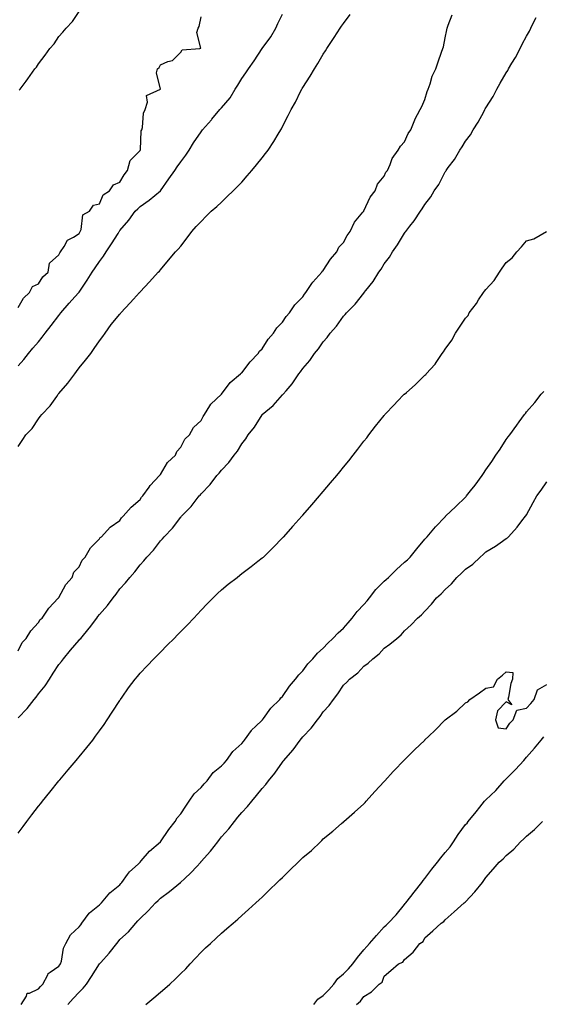
# Model space of a CAD drawing. Units: inches. Extents: x 926243 to 928883, y 7229258 to 7231898.
# Drawn here: x 926999 to 927256, y 7230992 to 7231476 of the extents above; entities that cross this region are included whole.
import ezdxf

# ---------------------------------------------------------------- set-up
doc = ezdxf.new("R2010")
doc.units = ezdxf.units.IN
doc.header["$MEASUREMENT"] = 0
doc.layers.add('Contour_92627229', color=7, linetype='Continuous', true_color=0xc9c823)

msp = doc.modelspace()

# ---------------------------------------------------------------- linework, layer by layer
at = {"layer": 'Contour_92627229'}
for points in [[(926998.05, 7231305.99, 3249), (927000.87, 7231309.1, 3249), (927003.1, 7231311.92, 3249), (927005.38, 7231314.59, 3249), (927008.05, 7231317.71, 3249), (927009.89, 7231320.08, 3249), (927011.31, 7231321.92, 3249), (927014.25, 7231325.72, 3249), (927018.05, 7231330.64, 3249), (927018.61, 7231331.36, 3249), (927019.04, 7231331.92, 3249), (927023.18, 7231336.79, 3249), (927025.96, 7231339.83, 3249), (927027.87, 7231341.92, 3249), (927027.95, 7231342.02, 3249), (927028.05, 7231342.13, 3249), (927031.97, 7231348, 3249), (927034.55, 7231351.92, 3249), (927035.94, 7231354.03, 3249), (927038.05, 7231357.22, 3249), (927040.07, 7231359.9, 3249), (927041.32, 7231361.92, 3249), (927044.01, 7231365.96, 3249), (927047.18, 7231371.05, 3249), (927047.73, 7231371.92, 3249), (927047.86, 7231372.11, 3249), (927048.05, 7231372.4, 3249), (927052.47, 7231377.5, 3249), (927055.58, 7231381.92, 3249), (927056.88, 7231383.09, 3249), (927058.05, 7231384.25, 3249), (927062.57, 7231387.41, 3249), (927067.99, 7231391.92, 3249), (927068.02, 7231391.95, 3249), (927068.05, 7231392, 3249), (927072.19, 7231397.78, 3249), (927075.14, 7231401.92, 3249), (927076.27, 7231403.7, 3249), (927078.05, 7231406.15, 3249), (927080.45, 7231409.52, 3249), (927082.13, 7231411.92, 3249), (927084.37, 7231415.6, 3249), (927088.05, 7231421.04, 3249), (927088.46, 7231421.51, 3249), (927088.67, 7231421.92, 3249), (927093.08, 7231426.89, 3249), (927093.38, 7231427.25, 3249), (927097.32, 7231431.92, 3249), (927097.65, 7231432.32, 3249), (927098.05, 7231432.76, 3249), (927102.25, 7231437.72, 3249), (927104.8, 7231441.92, 3249), (927106.01, 7231443.95, 3249), (927108.05, 7231447.2, 3249), (927110.08, 7231449.9, 3249), (927111.29, 7231451.92, 3249), (927114.17, 7231455.8, 3249), (927118.02, 7231461.89, 3249), (927118.04, 7231461.92, 3249), (927118.05, 7231461.93, 3249), (927122.27, 7231467.7, 3249), (927124.77, 7231471.92, 3249), (927125.81, 7231474.16, 3249), (927128.05, 7231478.8, 3249)], [(926998.05, 7231266.32, 3248), (927000.36, 7231269.62, 3248), (927001.89, 7231271.92, 3248), (927004.94, 7231275.04, 3248), (927008.05, 7231279.82, 3248), (927008.97, 7231281, 3248), (927009.67, 7231281.92, 3248), (927013.75, 7231286.22, 3248), (927017.02, 7231290.88, 3248), (927017.77, 7231291.92, 3248), (927017.9, 7231292.07, 3248), (927018.05, 7231292.29, 3248), (927022.57, 7231297.4, 3248), (927025.98, 7231301.92, 3248), (927026.83, 7231303.13, 3248), (927028.05, 7231304.95, 3248), (927031.24, 7231308.73, 3248), (927033.82, 7231311.92, 3248), (927035.49, 7231314.48, 3248), (927038.05, 7231318.13, 3248), (927039.68, 7231320.29, 3248), (927040.85, 7231321.92, 3248), (927043.79, 7231326.18, 3248), (927048.05, 7231331.29, 3248), (927048.35, 7231331.62, 3248), (927048.63, 7231331.92, 3248), (927053.13, 7231336.84, 3248), (927054.79, 7231338.66, 3248), (927057.77, 7231341.92, 3248), (927057.93, 7231342.04, 3248), (927058.05, 7231342.22, 3248), (927062.68, 7231347.29, 3248), (927066.9, 7231351.92, 3248), (927067.53, 7231352.45, 3248), (927068.05, 7231353.18, 3248), (927072.07, 7231357.9, 3248), (927075.46, 7231361.92, 3248), (927076.76, 7231363.21, 3248), (927078.05, 7231364.78, 3248), (927081.14, 7231368.83, 3248), (927083.52, 7231371.92, 3248), (927085.59, 7231374.38, 3248), (927088.05, 7231376.93, 3248), (927090.5, 7231379.47, 3248), (927093.05, 7231381.92, 3248), (927095.8, 7231384.18, 3248), (927098.05, 7231386.35, 3248), (927100.88, 7231389.09, 3248), (927103.74, 7231391.92, 3248), (927105.91, 7231394.06, 3248), (927108.05, 7231396.27, 3248), (927110.67, 7231399.29, 3248), (927112.92, 7231401.92, 3248), (927115.26, 7231404.71, 3248), (927118.05, 7231408.16, 3248), (927119.71, 7231410.27, 3248), (927120.96, 7231411.92, 3248), (927123.74, 7231416.24, 3248), (927125.88, 7231419.75, 3248), (927127.22, 7231421.92, 3248), (927127.51, 7231422.46, 3248), (927128.05, 7231423.51, 3248), (927130.91, 7231429.07, 3248), (927132.37, 7231431.92, 3248), (927134.37, 7231435.6, 3248), (927136.98, 7231440.85, 3248), (927137.53, 7231441.92, 3248), (927137.73, 7231442.24, 3248), (927138.05, 7231442.81, 3248), (927141.67, 7231448.3, 3248), (927143.82, 7231451.92, 3248), (927145.45, 7231454.52, 3248), (927148.05, 7231459.16, 3248), (927149.17, 7231460.8, 3248), (927149.82, 7231461.92, 3248), (927153.15, 7231466.81, 3248), (927153.52, 7231467.39, 3248), (927156.44, 7231471.92, 3248), (927157.1, 7231472.88, 3248), (927158.05, 7231474.24, 3248), (927161.31, 7231478.67, 3248)], [(926998.05, 7231165.83, 3247), (927000.01, 7231169.96, 3247), (927001.97, 7231171.92, 3247), (927004.36, 7231175.61, 3247), (927008.05, 7231179.66, 3247), (927008.85, 7231181.12, 3247), (927009.82, 7231181.92, 3247), (927013.15, 7231186.82, 3247), (927017.76, 7231191.63, 3247), (927018.04, 7231191.92, 3247), (927018.05, 7231191.94, 3247), (927021.51, 7231198.46, 3247), (927024.62, 7231201.92, 3247), (927025.54, 7231204.43, 3247), (927028.05, 7231207.16, 3247), (927029.55, 7231210.42, 3247), (927031.03, 7231211.92, 3247), (927033.61, 7231216.35, 3247), (927038.05, 7231220.81, 3247), (927038.46, 7231221.51, 3247), (927039.01, 7231221.92, 3247), (927043.37, 7231226.61, 3247), (927048.05, 7231229.87, 3247), (927048.86, 7231231.12, 3247), (927049.76, 7231231.92, 3247), (927053.59, 7231236.38, 3247), (927058.05, 7231240.25, 3247), (927058.72, 7231241.26, 3247), (927059.34, 7231241.92, 3247), (927062.45, 7231246.32, 3247), (927062.93, 7231247.04, 3247), (927067.65, 7231251.92, 3247), (927067.78, 7231252.19, 3247), (927068.05, 7231252.51, 3247), (927071.59, 7231258.38, 3247), (927075.43, 7231261.92, 3247), (927076.1, 7231263.86, 3247), (927078.05, 7231266, 3247), (927080.05, 7231269.93, 3247), (927082.3, 7231271.92, 3247), (927084.34, 7231275.63, 3247), (927088.05, 7231279.06, 3247), (927088.97, 7231281, 3247), (927089.7, 7231281.92, 3247), (927092.37, 7231286.25, 3247), (927092.83, 7231287.13, 3247), (927098.05, 7231291.92, 3247), (927102.28, 7231297.68, 3247), (927107.42, 7231301.92, 3247), (927107.66, 7231302.31, 3247), (927108.05, 7231302.52, 3247), (927112.08, 7231307.9, 3247), (927116.09, 7231311.92, 3247), (927116.79, 7231313.18, 3247), (927118.05, 7231314.23, 3247), (927120.93, 7231319.04, 3247), (927123.62, 7231321.92, 3247), (927125.3, 7231324.67, 3247), (927128.05, 7231327.3, 3247), (927129.79, 7231330.18, 3247), (927131.46, 7231331.92, 3247), (927134.13, 7231335.85, 3247), (927138.05, 7231339.83, 3247), (927138.84, 7231341.13, 3247), (927139.55, 7231341.92, 3247), (927142.54, 7231346.41, 3247), (927142.93, 7231347.04, 3247), (927147.33, 7231351.92, 3247), (927147.58, 7231352.39, 3247), (927148.05, 7231352.77, 3247), (927151.62, 7231358.35, 3247), (927154.72, 7231361.92, 3247), (927155.77, 7231364.2, 3247), (927158.05, 7231366.58, 3247), (927159.9, 7231370.07, 3247), (927161.24, 7231371.92, 3247), (927163.42, 7231376.55, 3247), (927167.59, 7231381.46, 3247), (927167.96, 7231381.92, 3247), (927167.98, 7231381.99, 3247), (927168.05, 7231382.07, 3247), (927171.09, 7231388.88, 3247), (927173.63, 7231391.92, 3247), (927174.77, 7231395.2, 3247), (927178.05, 7231399.09, 3247), (927178.92, 7231401.05, 3247), (927179.62, 7231401.92, 3247), (927180.97, 7231404.84, 3247), (927182.04, 7231407.93, 3247), (927184.91, 7231411.92, 3247), (927185.99, 7231413.98, 3247), (927188.05, 7231416.1, 3247), (927189.86, 7231420.11, 3247), (927191.11, 7231421.92, 3247), (927193.08, 7231426.89, 3247), (927193.19, 7231427.06, 3247), (927195.81, 7231431.92, 3247), (927196.51, 7231433.46, 3247), (927198.05, 7231436.83, 3247), (927199.19, 7231440.78, 3247), (927199.69, 7231441.92, 3247), (927200.63, 7231444.5, 3247), (927201.6, 7231448.38, 3247), (927203.47, 7231451.92, 3247), (927204.57, 7231455.41, 3247), (927206.25, 7231460.11, 3247), (927206.84, 7231461.92, 3247), (927207.16, 7231462.82, 3247), (927208.05, 7231467.11, 3247), (927208.87, 7231471.1, 3247), (927209.05, 7231471.92, 3247), (927209.56, 7231473.42, 3247), (927211.53, 7231478.44, 3247)], [(926998.05, 7231334.55, 3250), (927000.72, 7231339.25, 3250), (927003.68, 7231341.92, 3250), (927005.11, 7231344.87, 3250), (927008.05, 7231346.31, 3250), (927010.3, 7231349.67, 3250), (927012.88, 7231351.92, 3250), (927013.56, 7231356.41, 3250), (927018.05, 7231360.44, 3250), (927018.51, 7231361.46, 3250), (927018.93, 7231361.92, 3250), (927020.71, 7231364.59, 3250), (927022.27, 7231367.69, 3250), (927025.29, 7231369.16, 3250), (927028.05, 7231370.97, 3250), (927028.39, 7231371.58, 3250), (927028.63, 7231371.92, 3250), (927029.09, 7231372.96, 3250), (927029.86, 7231380.1, 3250), (927033.12, 7231381.92, 3250), (927035.05, 7231384.92, 3250), (927038.05, 7231385.5, 3250), (927039.93, 7231390.04, 3250), (927043.04, 7231391.92, 3250), (927045, 7231394.97, 3250), (927048.05, 7231396.15, 3250), (927050.13, 7231399.84, 3250), (927051.8, 7231401.92, 3250), (927053.16, 7231406.81, 3250), (927058.05, 7231411.79, 3250), (927058.13, 7231411.92, 3250), (927058.17, 7231412.04, 3250), (927058.51, 7231421.46, 3250), (927058.9, 7231421.92, 3250), (927059.22, 7231423.08, 3250), (927059.76, 7231430.21, 3250), (927060.55, 7231431.92, 3250), (927061.72, 7231435.59, 3250), (927061.12, 7231438.85, 3250), (927068.05, 7231441.92, 3250), (927066.17, 7231450.04, 3250), (927066.67, 7231451.92, 3250), (927067.44, 7231452.54, 3250), (927068.05, 7231453.92, 3250), (927071.62, 7231455.49, 3250), (927073.98, 7231455.99, 3250), (927078.05, 7231460.05, 3250), (927078.74, 7231461.23, 3250), (927087.46, 7231461.92, 3250), (927087.96, 7231462.02, 3250), (927085.97, 7231469.84, 3250), (927086.67, 7231471.92, 3250), (927087.14, 7231472.83, 3250), (927088.05, 7231477.53, 3250)], [(926998.05, 7231132.91, 3246), (927002.52, 7231137.45, 3246), (927005.91, 7231141.92, 3246), (927006.87, 7231143.09, 3246), (927008.05, 7231144.62, 3246), (927011.39, 7231148.57, 3246), (927013.42, 7231151.92, 3246), (927015.23, 7231154.74, 3246), (927018.05, 7231158.99, 3246), (927019.44, 7231160.53, 3246), (927020.32, 7231161.92, 3246), (927023.87, 7231166.1, 3246), (927028.05, 7231171.09, 3246), (927028.49, 7231171.48, 3246), (927028.82, 7231171.92, 3246), (927033.07, 7231176.9, 3246), (927033.16, 7231177.03, 3246), (927036.75, 7231181.92, 3246), (927037.33, 7231182.63, 3246), (927038.05, 7231183.64, 3246), (927041.95, 7231188.01, 3246), (927044.81, 7231191.92, 3246), (927046.28, 7231193.69, 3246), (927048.05, 7231196.21, 3246), (927050.8, 7231199.17, 3246), (927052.94, 7231201.92, 3246), (927055.39, 7231204.58, 3246), (927058.05, 7231208.09, 3246), (927059.92, 7231210.05, 3246), (927061.4, 7231211.92, 3246), (927064.67, 7231215.3, 3246), (927068.05, 7231219.9, 3246), (927069.05, 7231220.92, 3246), (927069.86, 7231221.92, 3246), (927073.94, 7231226.03, 3246), (927078.05, 7231231.56, 3246), (927078.23, 7231231.73, 3246), (927078.38, 7231231.92, 3246), (927083.21, 7231236.75, 3246), (927084.15, 7231238.02, 3246), (927087.16, 7231241.92, 3246), (927087.58, 7231242.39, 3246), (927088.05, 7231242.97, 3246), (927092.46, 7231247.52, 3246), (927095.81, 7231251.92, 3246), (927096.87, 7231253.09, 3246), (927098.05, 7231254.66, 3246), (927101.59, 7231258.38, 3246), (927104.28, 7231261.92, 3246), (927105.99, 7231263.98, 3246), (927108.05, 7231267.6, 3246), (927109.96, 7231270.01, 3246), (927111.22, 7231271.92, 3246), (927114.26, 7231275.71, 3246), (927118.05, 7231281.86, 3246), (927118.08, 7231281.89, 3246), (927118.1, 7231281.92, 3246), (927123.5, 7231286.47, 3246), (927128.05, 7231291.65, 3246), (927128.2, 7231291.77, 3246), (927128.3, 7231291.92, 3246), (927129.79, 7231293.67, 3246), (927132.83, 7231297.14, 3246), (927136.11, 7231301.92, 3246), (927136.98, 7231302.99, 3246), (927138.05, 7231304.62, 3246), (927141.45, 7231308.52, 3246), (927143.8, 7231311.92, 3246), (927145.76, 7231314.21, 3246), (927148.05, 7231317.67, 3246), (927150.05, 7231319.92, 3246), (927151.45, 7231321.92, 3246), (927154.55, 7231325.43, 3246), (927158.05, 7231330.36, 3246), (927158.85, 7231331.12, 3246), (927159.51, 7231331.92, 3246), (927163.8, 7231336.17, 3246), (927168.05, 7231341.69, 3246), (927168.17, 7231341.8, 3246), (927168.26, 7231341.92, 3246), (927169, 7231342.87, 3246), (927172.63, 7231347.34, 3246), (927175.4, 7231351.92, 3246), (927176.51, 7231353.46, 3246), (927178.05, 7231356.02, 3246), (927180.6, 7231359.36, 3246), (927182.08, 7231361.92, 3246), (927184.58, 7231365.39, 3246), (927188.05, 7231371.09, 3246), (927188.43, 7231371.55, 3246), (927188.65, 7231371.92, 3246), (927190.68, 7231374.55, 3246), (927192.78, 7231377.19, 3246), (927195.83, 7231381.92, 3246), (927196.79, 7231383.18, 3246), (927198.05, 7231385.3, 3246), (927200.95, 7231389.02, 3246), (927202.68, 7231391.92, 3246), (927204.87, 7231395.1, 3246), (927208.05, 7231401.32, 3246), (927208.31, 7231401.67, 3246), (927208.45, 7231401.92, 3246), (927209.54, 7231403.41, 3246), (927212.57, 7231407.4, 3246), (927215.26, 7231411.92, 3246), (927216.4, 7231413.57, 3246), (927218.05, 7231416.37, 3246), (927220.43, 7231419.55, 3246), (927221.86, 7231421.92, 3246), (927224.24, 7231425.73, 3246), (927226.98, 7231430.85, 3246), (927227.58, 7231431.92, 3246), (927227.75, 7231432.22, 3246), (927228.05, 7231432.75, 3246), (927231.63, 7231438.34, 3246), (927233.37, 7231441.92, 3246), (927235.14, 7231444.83, 3246), (927238.05, 7231449.99, 3246), (927238.82, 7231451.15, 3246), (927239.19, 7231451.92, 3246), (927240.87, 7231454.74, 3246), (927242.54, 7231457.43, 3246), (927244.9, 7231461.92, 3246), (927245.91, 7231464.06, 3246), (927248.05, 7231468.03, 3246), (927249.45, 7231470.52, 3246), (927250.12, 7231471.92, 3246), (927252.11, 7231475.98, 3246), (927252.73, 7231477.24, 3246)], [(926998.6, 7231441.37, 3251), (926999.03, 7231441.92, 3251), (927001.96, 7231445.83, 3251), (927002.9, 7231447.07, 3251), (927006.36, 7231451.92, 3251), (927007.14, 7231452.83, 3251), (927008.05, 7231454.38, 3251), (927011.32, 7231458.65, 3251), (927013.74, 7231461.92, 3251), (927015.8, 7231464.17, 3251), (927018.05, 7231467.78, 3251), (927019.98, 7231469.99, 3251), (927021.63, 7231471.92, 3251), (927024.82, 7231475.15, 3251), (927028.05, 7231480.09, 3251)], [(926998.05, 7231076.06, 3245), (927000.48, 7231079.49, 3245), (927002.27, 7231081.92, 3245), (927004.78, 7231085.18, 3245), (927008.05, 7231089.36, 3245), (927009.19, 7231090.79, 3245), (927010.1, 7231091.92, 3245), (927013.63, 7231096.34, 3245), (927018.05, 7231101.83, 3245), (927018.09, 7231101.88, 3245), (927018.13, 7231101.92, 3245), (927018.54, 7231102.41, 3245), (927022.67, 7231107.3, 3245), (927026.59, 7231111.92, 3245), (927027.26, 7231112.71, 3245), (927028.05, 7231113.66, 3245), (927031.78, 7231118.2, 3245), (927034.72, 7231121.92, 3245), (927036.16, 7231123.81, 3245), (927038.05, 7231126.38, 3245), (927040.33, 7231129.63, 3245), (927041.86, 7231131.92, 3245), (927044.31, 7231135.65, 3245), (927048.05, 7231141.37, 3245), (927048.26, 7231141.71, 3245), (927048.39, 7231141.92, 3245), (927049.21, 7231143.08, 3245), (927052.36, 7231147.61, 3245), (927055.59, 7231151.92, 3245), (927056.72, 7231153.25, 3245), (927058.05, 7231154.76, 3245), (927061.48, 7231158.49, 3245), (927064.8, 7231161.92, 3245), (927068.05, 7231165.18, 3245), (927071.4, 7231168.56, 3245), (927074.75, 7231171.92, 3245), (927076.38, 7231173.59, 3245), (927078.05, 7231175.3, 3245), (927081.32, 7231178.65, 3245), (927084.51, 7231181.92, 3245), (927086.2, 7231183.77, 3245), (927088.05, 7231185.78, 3245), (927091.04, 7231188.93, 3245), (927094.02, 7231191.92, 3245), (927096.07, 7231193.9, 3245), (927098.05, 7231195.72, 3245), (927101.41, 7231198.56, 3245), (927105.69, 7231201.92, 3245), (927107.01, 7231202.96, 3245), (927108.05, 7231203.77, 3245), (927112.68, 7231207.29, 3245), (927115.95, 7231209.81, 3245), (927118.05, 7231211.44, 3245), (927118.32, 7231211.65, 3245), (927118.67, 7231211.92, 3245), (927123.39, 7231216.58, 3245), (927128.05, 7231221.29, 3245), (927128.36, 7231221.61, 3245), (927128.66, 7231221.92, 3245), (927133.06, 7231226.91, 3245), (927133.21, 7231227.09, 3245), (927137.49, 7231231.92, 3245), (927137.76, 7231232.21, 3245), (927138.05, 7231232.55, 3245), (927142.41, 7231237.56, 3245), (927146.2, 7231241.92, 3245), (927147.06, 7231242.91, 3245), (927148.05, 7231244.07, 3245), (927151.66, 7231248.31, 3245), (927154.69, 7231251.92, 3245), (927156.2, 7231253.77, 3245), (927158.05, 7231256.05, 3245), (927160.71, 7231259.26, 3245), (927162.72, 7231261.92, 3245), (927165.04, 7231264.93, 3245), (927168.05, 7231268.85, 3245), (927169.5, 7231270.46, 3245), (927170.48, 7231271.92, 3245), (927173.8, 7231276.17, 3245), (927178.05, 7231281.57, 3245), (927178.25, 7231281.72, 3245), (927178.37, 7231281.92, 3245), (927183.07, 7231286.9, 3245), (927184.48, 7231288.35, 3245), (927187.94, 7231291.92, 3245), (927188, 7231291.98, 3245), (927188.05, 7231292.04, 3245), (927188.98, 7231292.85, 3245), (927193.33, 7231296.64, 3245), (927198.05, 7231301.35, 3245), (927198.46, 7231301.51, 3245), (927198.69, 7231301.92, 3245), (927203.19, 7231306.78, 3245), (927203.63, 7231307.5, 3245), (927206.59, 7231311.92, 3245), (927207.2, 7231312.78, 3245), (927208.05, 7231314.09, 3245), (927211.38, 7231318.59, 3245), (927213.04, 7231321.92, 3245), (927215.06, 7231324.91, 3245), (927218.05, 7231329.38, 3245), (927219.28, 7231330.7, 3245), (927219.89, 7231331.92, 3245), (927223.36, 7231336.61, 3245), (927224.46, 7231338.33, 3245), (927226.82, 7231341.92, 3245), (927227.36, 7231342.61, 3245), (927228.05, 7231343.5, 3245), (927232.1, 7231347.88, 3245), (927234.67, 7231351.92, 3245), (927236.09, 7231353.88, 3245), (927238.05, 7231356.7, 3245), (927240.91, 7231359.06, 3245), (927243.24, 7231361.92, 3245), (927245.54, 7231364.43, 3245), (927248.05, 7231367.39, 3245), (927251.66, 7231368.31, 3245), (927257.85, 7231371.92, 3245)], [(926999.63, 7230991.92, 3244), (927002.15, 7230996.02, 3244), (927002.53, 7230997.45, 3244), (927003.66, 7230997.54, 3244), (927008.05, 7230999.64, 3244), (927009.15, 7231000.83, 3244), (927010.18, 7231001.92, 3244), (927012.61, 7231006.48, 3244), (927012.8, 7231007.17, 3244), (927013.85, 7231007.72, 3244), (927018.05, 7231010.72, 3244), (927018.58, 7231011.39, 3244), (927018.93, 7231011.92, 3244), (927019.33, 7231013.21, 3244), (927020.34, 7231019.63, 3244), (927021.52, 7231021.92, 3244), (927023.79, 7231026.19, 3244), (927028.05, 7231030.02, 3244), (927028.84, 7231031.13, 3244), (927029.45, 7231031.92, 3244), (927032.96, 7231036.83, 3244), (927033.03, 7231036.94, 3244), (927033.18, 7231037.05, 3244), (927038.05, 7231040.9, 3244), (927038.55, 7231041.42, 3244), (927039.1, 7231041.92, 3244), (927043.21, 7231046.76, 3244), (927048.05, 7231050.75, 3244), (927048.59, 7231051.38, 3244), (927049.09, 7231051.92, 3244), (927051.9, 7231055.77, 3244), (927052.83, 7231057.14, 3244), (927057.03, 7231060.9, 3244), (927058.05, 7231061.83, 3244), (927058.09, 7231061.87, 3244), (927058.14, 7231061.92, 3244), (927058.63, 7231062.5, 3244), (927062.6, 7231067.37, 3244), (927068.02, 7231071.92, 3244), (927068.03, 7231071.94, 3244), (927068.05, 7231071.96, 3244), (927072.1, 7231077.88, 3244), (927075.29, 7231081.92, 3244), (927076.3, 7231083.67, 3244), (927078.05, 7231085.68, 3244), (927080.48, 7231089.49, 3244), (927082.23, 7231091.92, 3244), (927084.55, 7231095.43, 3244), (927088.05, 7231098.65, 3244), (927089.57, 7231100.4, 3244), (927090.98, 7231101.92, 3244), (927094, 7231105.96, 3244), (927098.05, 7231109.2, 3244), (927099.36, 7231110.61, 3244), (927100.54, 7231111.92, 3244), (927103.61, 7231116.36, 3244), (927108.05, 7231120.26, 3244), (927108.8, 7231121.18, 3244), (927109.4, 7231121.92, 3244), (927112.75, 7231126.62, 3244), (927112.99, 7231126.98, 3244), (927114.76, 7231128.63, 3244), (927118.05, 7231131.73, 3244), (927118.14, 7231131.83, 3244), (927118.21, 7231131.92, 3244), (927118.69, 7231132.56, 3244), (927122.31, 7231137.66, 3244), (927126.79, 7231141.92, 3244), (927127.3, 7231142.67, 3244), (927128.05, 7231143.33, 3244), (927131.51, 7231148.46, 3244), (927134.52, 7231151.92, 3244), (927136.04, 7231153.93, 3244), (927138.05, 7231155.92, 3244), (927140.57, 7231159.4, 3244), (927142.92, 7231161.92, 3244), (927145.3, 7231164.67, 3244), (927148.05, 7231167.12, 3244), (927150.37, 7231169.6, 3244), (927152.86, 7231171.92, 3244), (927155.35, 7231174.62, 3244), (927158.05, 7231176.92, 3244), (927160.4, 7231179.58, 3244), (927162.28, 7231181.92, 3244), (927164.79, 7231185.18, 3244), (927168.05, 7231188.55, 3244), (927169.64, 7231190.34, 3244), (927170.85, 7231191.92, 3244), (927174.02, 7231195.94, 3244), (927178.05, 7231200.03, 3244), (927179.08, 7231200.88, 3244), (927180.15, 7231201.92, 3244), (927184.14, 7231205.83, 3244), (927188.05, 7231209.38, 3244), (927189.43, 7231210.54, 3244), (927190.9, 7231211.92, 3244), (927194.11, 7231215.86, 3244), (927198.05, 7231220.64, 3244), (927198.64, 7231221.33, 3244), (927199.16, 7231221.92, 3244), (927203.27, 7231226.71, 3244), (927208.05, 7231231.74, 3244), (927208.14, 7231231.83, 3244), (927208.22, 7231231.92, 3244), (927213.23, 7231236.74, 3244), (927218.05, 7231241.31, 3244), (927218.35, 7231241.62, 3244), (927218.58, 7231241.92, 3244), (927220.56, 7231244.44, 3244), (927222.77, 7231247.2, 3244), (927226.19, 7231251.92, 3244), (927226.93, 7231253.04, 3244), (927228.05, 7231254.76, 3244), (927231.01, 7231258.95, 3244), (927232.95, 7231261.92, 3244), (927234.99, 7231264.99, 3244), (927238.05, 7231269.65, 3244), (927239.04, 7231270.93, 3244), (927239.74, 7231271.92, 3244), (927243.3, 7231276.67, 3244), (927244.46, 7231278.33, 3244), (927246.99, 7231281.92, 3244), (927247.46, 7231282.51, 3244), (927248.05, 7231283.22, 3244), (927252.12, 7231287.86, 3244), (927255.19, 7231291.92, 3244), (927256.61, 7231293.36, 3244)], [(927022.59, 7230991.92, 3243), (927025.19, 7230994.78, 3243), (927028.05, 7230997.92, 3243), (927030.06, 7230999.92, 3243), (927031.69, 7231001.92, 3243), (927034.22, 7231005.75, 3243), (927038.05, 7231011.82, 3243), (927038.09, 7231011.87, 3243), (927038.12, 7231011.92, 3243), (927038.67, 7231012.55, 3243), (927042.79, 7231017.18, 3243), (927046.53, 7231021.92, 3243), (927047.18, 7231022.79, 3243), (927048.05, 7231023.81, 3243), (927052.28, 7231027.69, 3243), (927055.94, 7231031.92, 3243), (927057, 7231032.96, 3243), (927058.05, 7231034.21, 3243), (927062.01, 7231037.96, 3243), (927065.68, 7231041.92, 3243), (927066.92, 7231043.04, 3243), (927068.05, 7231044.18, 3243), (927072.46, 7231047.52, 3243), (927077.89, 7231051.92, 3243), (927077.98, 7231051.99, 3243), (927078.05, 7231052.05, 3243), (927079.85, 7231053.72, 3243), (927083.18, 7231056.79, 3243), (927085.81, 7231059.67, 3243), (927087.87, 7231061.92, 3243), (927087.96, 7231062.02, 3243), (927088.05, 7231062.13, 3243), (927092.67, 7231067.3, 3243), (927096.24, 7231071.92, 3243), (927097.01, 7231072.96, 3243), (927098.05, 7231074.31, 3243), (927101.63, 7231078.34, 3243), (927104.38, 7231081.92, 3243), (927106.03, 7231083.94, 3243), (927108.05, 7231086.36, 3243), (927110.77, 7231089.21, 3243), (927112.9, 7231091.92, 3243), (927115.32, 7231094.65, 3243), (927118.05, 7231098.18, 3243), (927119.82, 7231100.14, 3243), (927121.14, 7231101.92, 3243), (927124.29, 7231105.68, 3243), (927128.05, 7231111.11, 3243), (927128.43, 7231111.54, 3243), (927128.7, 7231111.92, 3243), (927133.08, 7231116.88, 3243), (927133.25, 7231117.12, 3243), (927136.72, 7231121.92, 3243), (927137.33, 7231122.64, 3243), (927138.05, 7231123.55, 3243), (927142.14, 7231127.84, 3243), (927145.19, 7231131.92, 3243), (927146.49, 7231133.48, 3243), (927148.05, 7231135.73, 3243), (927150.99, 7231138.98, 3243), (927153.11, 7231141.92, 3243), (927155.31, 7231144.65, 3243), (927158.05, 7231148.83, 3243), (927159.62, 7231150.35, 3243), (927161.05, 7231151.92, 3243), (927165.01, 7231154.97, 3243), (927168.05, 7231158.23, 3243), (927170.18, 7231159.79, 3243), (927172.52, 7231161.92, 3243), (927175.65, 7231164.32, 3243), (927178.05, 7231167.13, 3243), (927180.9, 7231169.07, 3243), (927184.27, 7231171.92, 3243), (927186.36, 7231173.61, 3243), (927188.05, 7231175.6, 3243), (927191.35, 7231178.62, 3243), (927194.49, 7231181.92, 3243), (927196.46, 7231183.5, 3243), (927198.05, 7231185.33, 3243), (927201.24, 7231188.73, 3243), (927203.77, 7231191.92, 3243), (927206.11, 7231193.86, 3243), (927208.05, 7231195.96, 3243), (927211.2, 7231198.77, 3243), (927213.75, 7231201.92, 3243), (927216.04, 7231203.92, 3243), (927218.05, 7231205.9, 3243), (927221.55, 7231208.42, 3243), (927225.23, 7231211.92, 3243), (927226.75, 7231213.22, 3243), (927228.05, 7231214.48, 3243), (927232.7, 7231217.27, 3243), (927235.1, 7231218.96, 3243), (927238.05, 7231220.98, 3243), (927238.6, 7231221.37, 3243), (927239.19, 7231221.92, 3243), (927243.44, 7231226.53, 3243), (927245.79, 7231229.66, 3243), (927247.54, 7231231.92, 3243), (927247.76, 7231232.2, 3243), (927248.05, 7231232.7, 3243), (927251.3, 7231238.67, 3243), (927253.06, 7231241.92, 3243), (927255.15, 7231244.82, 3243), (927258.05, 7231248.92, 3243)], [(927060.83, 7230991.92, 3242), (927064.73, 7230995.23, 3242), (927068.05, 7230997.98, 3242), (927070.2, 7230999.76, 3242), (927072.72, 7231001.92, 3242), (927075.46, 7231004.52, 3242), (927078.05, 7231007.12, 3242), (927080.48, 7231009.49, 3242), (927082.71, 7231011.92, 3242), (927085.29, 7231014.67, 3242), (927088.05, 7231017.65, 3242), (927090.25, 7231019.71, 3242), (927092.66, 7231021.92, 3242), (927095.43, 7231024.54, 3242), (927098.05, 7231026.99, 3242), (927100.72, 7231029.24, 3242), (927103.79, 7231031.92, 3242), (927106.05, 7231033.91, 3242), (927108.05, 7231035.7, 3242), (927111.33, 7231038.64, 3242), (927114.98, 7231041.92, 3242), (927116.59, 7231043.38, 3242), (927118.05, 7231044.71, 3242), (927121.71, 7231048.26, 3242), (927125.51, 7231051.92, 3242), (927126.8, 7231053.17, 3242), (927128.05, 7231054.37, 3242), (927131.89, 7231058.08, 3242), (927135.72, 7231061.92, 3242), (927136.88, 7231063.09, 3242), (927138.05, 7231064.24, 3242), (927142.33, 7231067.64, 3242), (927146.68, 7231071.92, 3242), (927147.36, 7231072.61, 3242), (927148.05, 7231073.33, 3242), (927152.79, 7231077.18, 3242), (927156.99, 7231080.86, 3242), (927158.05, 7231081.78, 3242), (927158.12, 7231081.84, 3242), (927158.21, 7231081.92, 3242), (927163.46, 7231086.51, 3242), (927168.05, 7231090.64, 3242), (927168.66, 7231091.3, 3242), (927169.22, 7231091.92, 3242), (927173.42, 7231096.55, 3242), (927178.05, 7231101.57, 3242), (927178.22, 7231101.75, 3242), (927178.37, 7231101.92, 3242), (927182.52, 7231106.39, 3242), (927183.03, 7231106.94, 3242), (927187.74, 7231111.92, 3242), (927187.89, 7231112.08, 3242), (927188.05, 7231112.23, 3242), (927192.89, 7231117.08, 3242), (927197.95, 7231121.92, 3242), (927198, 7231121.97, 3242), (927198.05, 7231122.02, 3242), (927199.97, 7231123.84, 3242), (927203.13, 7231126.84, 3242), (927208.05, 7231131.92, 3242), (927213.79, 7231136.19, 3242), (927218.05, 7231140.21, 3242), (927219.23, 7231140.74, 3242), (927220.16, 7231141.92, 3242), (927224.84, 7231145.13, 3242), (927228.05, 7231147.5, 3242), (927231.83, 7231148.13, 3242), (927233.76, 7231151.92, 3242), (927236.19, 7231153.78, 3242), (927238.05, 7231155.43, 3242), (927241.26, 7231155.13, 3242), (927241.09, 7231151.92, 3242), (927240.26, 7231149.71, 3242), (927239.16, 7231143.03, 3242), (927238.85, 7231141.92, 3242), (927240.74, 7231139.23, 3242), (927238.05, 7231140.77, 3242), (927233.71, 7231136.27, 3242), (927232.7, 7231131.92, 3242), (927234.01, 7231127.88, 3242), (927238.05, 7231127.43, 3242), (927239.8, 7231130.17, 3242), (927241.49, 7231131.92, 3242), (927243.33, 7231136.65, 3242), (927248.05, 7231137.54, 3242), (927250.07, 7231139.9, 3242), (927251.79, 7231141.92, 3242), (927253.39, 7231146.59, 3242), (927258.05, 7231149.26, 3242)], [(927143.5, 7230991.92, 3241), (927145.48, 7230994.49, 3241), (927148.05, 7230996.32, 3241), (927150.8, 7230999.17, 3241), (927153.21, 7231001.92, 3241), (927155.28, 7231004.69, 3241), (927158.05, 7231007.06, 3241), (927160.49, 7231009.48, 3241), (927162.59, 7231011.92, 3241), (927164.93, 7231015.05, 3241), (927168.05, 7231018.74, 3241), (927169.53, 7231020.44, 3241), (927170.83, 7231021.92, 3241), (927174.21, 7231025.76, 3241), (927178.05, 7231030.06, 3241), (927179.03, 7231030.94, 3241), (927180.05, 7231031.92, 3241), (927183.93, 7231036.04, 3241), (927188.05, 7231041.04, 3241), (927188.44, 7231041.53, 3241), (927188.73, 7231041.92, 3241), (927191.1, 7231044.97, 3241), (927192.81, 7231047.16, 3241), (927196.5, 7231051.92, 3241), (927197.18, 7231052.8, 3241), (927198.05, 7231053.92, 3241), (927201.55, 7231058.42, 3241), (927204.26, 7231061.92, 3241), (927205.95, 7231064.02, 3241), (927208.05, 7231066.67, 3241), (927210.49, 7231069.48, 3241), (927212.07, 7231071.92, 3241), (927214.5, 7231075.47, 3241), (927218.05, 7231080.36, 3241), (927218.83, 7231081.14, 3241), (927219.39, 7231081.92, 3241), (927223.32, 7231086.65, 3241), (927225.11, 7231088.98, 3241), (927227.39, 7231091.92, 3241), (927227.71, 7231092.26, 3241), (927228.05, 7231092.61, 3241), (927232.89, 7231097.08, 3241), (927237.11, 7231101.92, 3241), (927237.57, 7231102.4, 3241), (927238.05, 7231102.89, 3241), (927242.59, 7231107.39, 3241), (927246.7, 7231111.92, 3241), (927247.33, 7231112.63, 3241), (927248.05, 7231113.48, 3241), (927252.02, 7231117.95, 3241), (927255.25, 7231121.92, 3241), (927256.54, 7231123.43, 3241)], [(927164.4, 7230991.92, 3240), (927166.47, 7230993.49, 3240), (927168.05, 7230995.85, 3240), (927171.85, 7230998.12, 3240), (927175.55, 7231001.92, 3240), (927177.01, 7231002.96, 3240), (927178.05, 7231005.88, 3240), (927181.36, 7231008.61, 3240), (927185.07, 7231011.92, 3240), (927187.26, 7231012.71, 3240), (927188.05, 7231013.95, 3240), (927192.27, 7231017.69, 3240), (927195.61, 7231021.92, 3240), (927197.15, 7231022.82, 3240), (927198.05, 7231024.62, 3240), (927201.89, 7231028.07, 3240), (927206.03, 7231031.92, 3240), (927207.34, 7231032.63, 3240), (927208.05, 7231033.58, 3240), (927212.5, 7231037.47, 3240), (927217.43, 7231041.92, 3240), (927217.78, 7231042.19, 3240), (927218.05, 7231042.44, 3240), (927222.69, 7231047.28, 3240), (927226.43, 7231051.92, 3240), (927227.12, 7231052.85, 3240), (927228.05, 7231054.36, 3240), (927231.55, 7231058.42, 3240), (927234.63, 7231061.92, 3240), (927236.5, 7231063.47, 3240), (927238.05, 7231065.08, 3240), (927241.73, 7231068.25, 3240), (927245.13, 7231071.92, 3240), (927246.67, 7231073.3, 3240), (927248.05, 7231074.73, 3240), (927252.01, 7231077.96, 3240), (927255.87, 7231081.92, 3240)]]:
    msp.add_polyline3d(points, dxfattribs=at)

doc.saveas('drawing.dxf')
